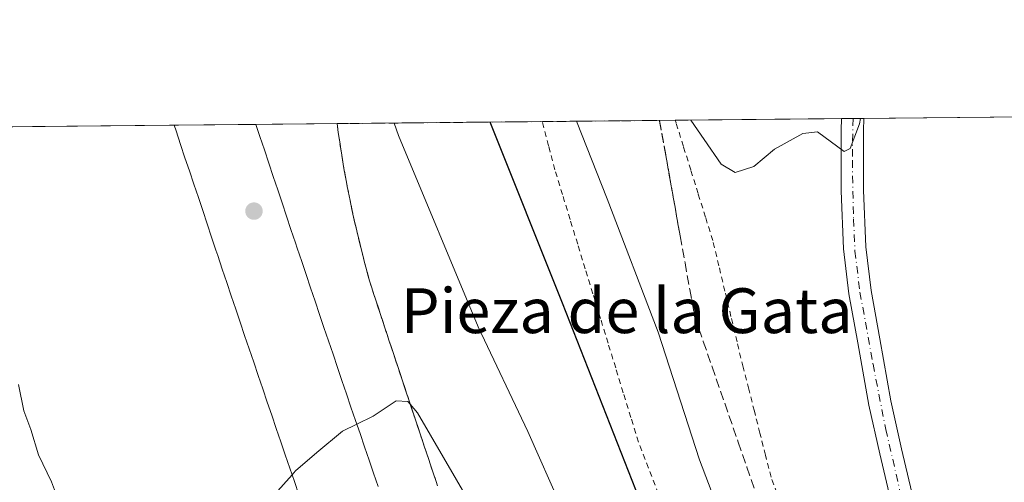
# Model space of a CAD drawing. Units: metres. Extents: x 566693 to 570144, y 4710245 to 4712592.
# Drawn here: x 568173 to 568348, y 4712510 to 4712592 of the extents above; entities that cross this region are included whole.
import ezdxf
from ezdxf.enums import TextEntityAlignment as Align

# ---------------------------------------------------------------- set-up
doc = ezdxf.new("R2010")
doc.units = ezdxf.units.M
doc.header["$MEASUREMENT"] = 0
for name, pattern in [('DGN Style 2', [1.6480167562047852, 0.988810053722871, -0.6592067024819142]), ('DGN Style 3', [2.307223458686699, 1.648016756204785, -0.6592067024819142]), ('DGN Style 4', [2.6384748266838614, 1.318413404963828, -0.6592067024819142, 0.001648016756204785, -0.6592067024819142])]:
    doc.linetypes.add(name, pattern=pattern)
for name, color, linetype, lineweight in [('Alambrada', 7, 'DGN Style 2', 0), ('Comarca CxS', 21, 'Continuous', 0), ('Comunidad Autónoma CxS', 142, 'Continuous', 0), ('Curva de nivel maestra', 30, 'Continuous', 30), ('Curva de nivel normal', 30, 'Continuous', 0), ('Instalación de hidrocarburos Cxs', 135, 'Continuous', 0), ('Instalación deportiva CxS', 7, 'Continuous', 0), ('Municipio CxS', 4, 'Continuous', 0), ('Núcleo urbano CxS', 7, 'Continuous', 0), ('Pista deportiva Cxs', 7, 'Continuous', 0), ('Pista no pavimentada Cxs', 111, 'Continuous', 0), ('Pista no pavimentada eje', 91, 'DGN Style 4', 0), ('Provincia CxS', 1, 'Continuous', 0), ('Punto de cota en terreno', 7, 'Continuous', 0), ('Talud superficial', 30, 'DGN Style 3', 0), ('Texto cartográfico', 7, 'Continuous', 0)]:
    doc.layers.add(name, color=color, linetype=linetype, lineweight=lineweight)
doc.styles.add('Style-Arial', font='txt')

# ---------------------------------------------------------------- blocks, each defined once
blk = doc.blocks.new('5PATER')
at = {"layer": 'Instalación de hidrocarburos Cxs', "linetype": 'Continuous', "lineweight": 0}
h = blk.add_hatch(color=51, dxfattribs=at)
edge = h.paths.add_edge_path()
edge.add_ellipse((0, 0), major_axis=(-0.1095731443231308, -0.1110710700762829), ratio=0.9994222409660322, start_angle=0, end_angle=360)
blk = doc.blocks.new('*U18')
at = {"layer": 'Pista deportiva Cxs', "color": 7, "linetype": 'Continuous', "lineweight": 0, "elevation": 445.2007000000001, "flags": 128}
blk.add_lwpolyline([(568222.3600000005, 4712507.550000001), (568221.5499999998, 4712509.9), (568220.7300000004, 4712512.300000001), (568219.9299999997, 4712514.67), (568219.1299999999, 4712517), (568218.3099999996, 4712519.4), (568217.5, 4712521.779999999), (568216.7100000001, 4712524.119999999), (568215.8899999997, 4712526.5), (568215.0899999999, 4712528.880000001), (568214.2999999998, 4712531.220000001), (568213.4900000002, 4712533.59), (568212.6699999999, 4712536), (568211.8799999999, 4712538.380000001), (568211.0899999999, 4712540.710000001), (568210.29, 4712543.07), (568209.4800000004, 4712545.480000001), (568208.6900000004, 4712547.850000001), (568207.8700000001, 4712550.26), (568207.5599999996, 4712551.210000001), (568206.7800000003, 4712553.539999999), (568205.9800000004, 4712555.930000001), (568205.1900000004, 4712558.289999999), (568204.4100000003, 4712560.640000001), (568203.6100000005, 4712563.01), (568202.8099999996, 4712565.41), (568202.0300000003, 4712567.75), (568201.2300000004, 4712570.119999999), (568200.4299999997, 4712572.52), (568200.0877, 4712573.546900001), (568214.6632000003, 4712573.690400001), (568215.3899999997, 4712571.51), (568216.1900000004, 4712569.140000001), (568216.9800000004, 4712566.77), (568217.7699999996, 4712564.4), (568218.5700000003, 4712562.029999999), (568219.3600000005, 4712559.66), (568220.1500000004, 4712557.300000001), (568220.9400000004, 4712554.930000001), (568221.7400000002, 4712552.560000001), (568222.0499999998, 4712551.609999999), (568222.8499999996, 4712549.24), (568223.6399999997, 4712546.869999999), (568224.4400000004, 4712544.5), (568225.2400000002, 4712542.140000001), (568226.04, 4712539.77), (568226.8300000001, 4712537.4), (568227.6299999999, 4712535.039999999), (568228.4400000004, 4712532.67), (568229.2400000002, 4712530.310000001), (568230.04, 4712527.939999999), (568230.8499999996, 4712525.57), (568231.6500000004, 4712523.210000001), (568232.4500000002, 4712520.850000001), (568233.2599999999, 4712518.480000001), (568234.0700000003, 4712516.119999999), (568234.8700000001, 4712513.75), (568235.6799999997, 4712511.390000001), (568236.4900000002, 4712509.029999999)], dxfattribs=at)

msp = doc.modelspace()

# ---------------------------------------------------------------- linework, layer by layer
at = {"layer": 'Alambrada', "color": 7, "linetype": 'DGN Style 2', "lineweight": 0}
for points in [[(568229.1753000002, 4712573.8333, 442.9382000000041), (568229.3901000004, 4712572.220100001, 442.8699000000051), (568229.7600999996, 4712569.7501, 442.7728000000062), (568229.9301000005, 4712568.620100001, 442.7228999999934), (568230.3400999998, 4712566.1601, 442.6076999999932), (568230.7801000001, 4712563.700099999, 442.4811000000045), (568230.9901000002, 4712562.5801, 442.4189000000042), (568231.4801000003, 4712560.130100001, 442.2621999999974), (568232.0000999998, 4712557.6801, 442.0847000000067), (568232.2401000002, 4712556.5701, 442.0100999999996), (568232.8101000004, 4712554.130100001, 441.8873000000021), (568233.4001000002, 4712551.710100001, 441.8059000000067), (568233.6801000005, 4712550.600099999, 441.7785000000004), (568234.3000999996, 4712548.1801, 441.7014999999956), (568234.9600999998, 4712545.770099999, 441.6036000000022), (568235.3000999996, 4712544.6801, 441.553899999999), (568236.0800999999, 4712542.300100001, 441.4254999999976), (568236.8601000002, 4712539.9301, 441.2480999999971), (568237.6401000004, 4712537.550100001, 441.0430000000051), (568238.4301000005, 4712535.1801, 440.9872999999934), (568239.2100999998, 4712532.8101, 440.8864999999933), (568240.0000999998, 4712530.440099999, 440.7899000000034), (568240.7801000001, 4712528.0701, 440.6450000000041), (568241.5701000001, 4712525.700099999, 440.4835000000021), (568242.3601000002, 4712523.3301, 440.2891999999993), (568243.1501000002, 4712520.960100001, 440.2204000000056), (568243.9401000004, 4712518.600099999, 440.1426000000066), (568244.7301000003, 4712516.2301, 440.0316000000021), (568245.5201000003, 4712513.860099999, 439.8766000000033), (568246.3101000004, 4712511.5001, 439.6852000000072), (568247.1101000002, 4712509.130100001, 439.4787999999971)], [(568286.5053000003, 4712507.722100001, 452.0148000000045), (568284.7279000003, 4712512.333100001, 452.0075999999972), (568282.9502999998, 4712516.9439, 451.9244999999937), (568281.5937000001, 4712521.364499999, 452.0013999999938), (568280.2373000003, 4712525.7849, 452.0418000000063), (568278.8806999996, 4712530.205499999, 452.0562000000064), (568277.5241, 4712534.6259, 452.1227000000072), (568276.1675000004, 4712539.046499999, 452.2115999999951), (568274.8110999997, 4712543.4669, 452.3133999999991), (568273.4545, 4712547.8873, 452.4287999999942), (568272.0979000004, 4712552.3079, 452.5106999999989), (568270.7412999999, 4712556.7283, 452.6486000000005), (568269.3849, 4712561.1489, 452.8674000000028), (568268.0283000004, 4712565.569300001, 453.0083000000013), (568266.9118999997, 4712569.8817, 453.2385000000068), (568265.7953000005, 4712574.1941, 453.450800000006)], [(568308.1939000003, 4712506.252699999, 457.3793000000006), (568306.6341000004, 4712510.674699999, 457.4513000000007), (568305.6306999996, 4712514.610900001, 457.594299999997), (568304.6272999998, 4712518.547300001, 457.7676999999967), (568303.6240999997, 4712522.483700001, 457.8999999999942), (568302.6206999999, 4712526.420100001, 458.0972000000039), (568301.6173, 4712530.3563, 458.1711000000069), (568300.5367000002, 4712534.8715, 458.3499000000011), (568299.4561000001, 4712539.386700001, 458.610400000005), (568298.3755000001, 4712543.901900001, 458.8552000000054), (568297.2950999998, 4712548.417099999, 459.1116999999941), (568296.2144999999, 4712552.9323, 459.2979999999953), (568294.9023000002, 4712557.138900001, 459.4158000000025), (568293.5903000003, 4712561.3453, 459.573000000004), (568292.2780999999, 4712565.551899999, 459.7223999999987), (568290.9659000002, 4712569.758300001, 459.7709000000032), (568289.6539000003, 4712573.9649, 459.8840000000055), (568289.5169000002, 4712574.4277, 459.8991999999998)]]:
    msp.add_polyline3d(points, dxfattribs=at)
at = {"layer": 'Comarca CxS', "color": 21, "linetype": 'Continuous', "lineweight": 0, "flags": 128}
msp.add_lwpolyline([(569015.0492067806, 4710268.0921176), (566714.9700004997, 4710245.449982866), (566692.8400005014, 4712558.699982841), (568814.9027194146, 4712579.602939686), (570113.0400005261, 4712592.389982843), (570119.5540591577, 4711945.108570963), (570122.6509805083, 4711637.377287325), (570136.3200005278, 4710279.129982869), (570020.9000147888, 4710277.993780752)], close=True, dxfattribs=at)
at = {"layer": 'Comunidad Autónoma CxS', "color": 142, "linetype": 'Continuous', "lineweight": 0, "flags": 128}
msp.add_lwpolyline([(569015.0492067806, 4710268.0921176), (566714.9700004997, 4710245.449982866), (566692.8400005014, 4712558.699982841), (568814.9027194146, 4712579.602939686), (570113.0400005261, 4712592.389982843), (570119.5540591577, 4711945.108570963), (570122.6509805083, 4711637.377287325), (570136.3200005278, 4710279.129982869), (570020.9000147888, 4710277.993780752)], close=True, dxfattribs=at)
at = {"layer": 'Curva de nivel maestra', "color": 30, "linetype": 'Continuous', "lineweight": 30, "elevation": 450, "flags": 128}
msp.add_lwpolyline([(568342.6500000004, 4712380.050100001), (568330.6200000001, 4712398.0601), (568319.2000000002, 4712421.130100001), (568307.75, 4712448.8101), (568304.1799999997, 4712458.030099999), (568298.6100000005, 4712469.7301), (568286.3899999997, 4712498.440099999), (568269.4100000003, 4712541.780099999), (568256.4579999996, 4712574.1021)], dxfattribs=at)
at = {"layer": 'Curva de nivel normal', "color": 30, "linetype": 'Continuous', "lineweight": 0, "flags": 128}
for points, elevation in [([(568239.3732000003, 4712573.933800001), (568240.1100000005, 4712571.6801), (568254.3700000001, 4712537.530099999), (568263.2000000002, 4712518.8301), (568269.2100000001, 4712505.3101), (568279.2100000001, 4712483.350099999), (568285.6900000004, 4712468.5001), (568296.7300000004, 4712443.9001), (568306.4400000004, 4712419.520099999), (568318.0300000003, 4712393.210100001), (568328.9299999997, 4712373.140100001)], 445), ([(568366.5999999996, 4712376.7601), (568354.0091000004, 4712390.139000001), (568352.54, 4712391.700099999), (568343.6699999999, 4712403.360099999), (568340.4719000002, 4712408.7237), (568337.4348999998, 4712413.817), (568334.4100000003, 4712418.890100001), (568329.2000000002, 4712429.770099999), (568324.4600000001, 4712442.0701), (568319.8799999999, 4712452.860099999), (568317.5599999996, 4712462.780099999), (568309.3399999999, 4712477.0001), (568299.3099999996, 4712499.420100001), (568293.8600000005, 4712513.770099999), (568286.4800000004, 4712536.620100001), (568277.3399999999, 4712560.420100001), (568271.8838000001, 4712574.254000001)], 455), ([(568322.5380999995, 4712574.752900001), (568322.3600000005, 4712573.8201), (568320.7100000001, 4712569.4101), (568319.6699999999, 4712568.8301), (568314.8799999999, 4712572.340100001), (568312.2999999998, 4712572.0801), (568307.2100000001, 4712569.290100001), (568303.54, 4712566.1501), (568300.2000000002, 4712565.090100001), (568297.7300000004, 4712566.610099999), (568294.6600000003, 4712571.020099999), (568292.2714999998, 4712574.4549)], 460), ([(568179.4400000004, 4712506.520099999), (568178.2300000004, 4712509.870100001), (568175.8700000001, 4712514.710100001), (568174.5499999998, 4712519.190099999), (568173.2800000003, 4712522.520099999), (568172.3200000003, 4712527.2301)], 440), ([(568232.6826999999, 4712520.1691), (568235.5899999999, 4712521.620100001), (568239.7400000002, 4712524.3201), (568241.79, 4712524.2301), (568242.2315999996, 4712523.715299999), (568243.54, 4712522.190099999), (568255.0899999999, 4712502.280099999), (568271.7999999998, 4712467.090100001), (568280.1399999997, 4712450.7401), (568285.8799999999, 4712438.190099999), (568293.0899999999, 4712419.270099999), (568305.4900000002, 4712389.100099999), (568316.29, 4712365.920100001)], 440), ([(568221.1246999997, 4712511.1448), (568221.7300000004, 4712511.8301), (568225.54, 4712515.130100001), (568230.1200000001, 4712518.890100001), (568232.6826999999, 4712520.1691)], 440), ([(568221.1246999997, 4712511.1448), (568215.9800000004, 4712505.3201)], 440)]:
    msp.add_lwpolyline(points, dxfattribs=dict(at, elevation=elevation))
at = {"layer": 'Instalación deportiva CxS', "color": 7, "linetype": 'Continuous', "lineweight": 0, "extrusion": (0.1086285704270878, 0.001070067358467877, 0.9940818319649622), "elevation": 67236.21450281254, "flags": 128}
msp.add_lwpolyline([(4706748.02165275, -611027.5492978464), (4706748.02165275, -611078.4892256032)], dxfattribs=at)
at = {"layer": 'Instalación deportiva CxS', "color": 7, "linetype": 'Continuous', "lineweight": 0, "extrusion": (-0.06919304474835523, -0.0006815260313370168, 0.99760305637098), "elevation": -42085.12619863091, "flags": 128}
msp.add_lwpolyline([(-4706748.677437882, 613092.959681495), (-4706748.677437882, 613144.926256997)], dxfattribs=at)
at = {"layer": 'Instalación deportiva CxS', "color": 7, "linetype": 'Continuous', "lineweight": 0, "extrusion": (0.02938995274794762, 0.0002895541981079508, 0.9995679800973217), "elevation": 18506.89942428537, "flags": 128}
msp.add_lwpolyline([(4706747.130593869, -614320.6933883795), (4706747.130593869, -614335.2758956804)], dxfattribs=at)
at = {"layer": 'Instalación deportiva CxS', "color": 7, "linetype": 'Continuous', "lineweight": 0, "extrusion": (-0.01344143570362901, -0.0001323572158272205, 0.999909651062431), "elevation": -7818.660895685902, "flags": 128}
msp.add_lwpolyline([(568169.2816884987, 4712572.696922258), (568183.795099897, 4712572.839822258)], dxfattribs=at)
at = {"layer": 'Instalación deportiva CxS', "color": 7, "linetype": 'Continuous', "lineweight": 0, "extrusion": (-0.2759022441314501, -0.002717584365311188, 0.9611818591808977), "elevation": -169156.7774536774, "flags": 128}
msp.add_lwpolyline([(-4706748.568784789, 590881.2249399653), (-4706748.56878479, 590919.3257176905)], dxfattribs=at)
at = {"layer": 'Instalación deportiva CxS', "color": 7, "linetype": 'Continuous', "lineweight": 0, "extrusion": (-0.2622927879629416, -0.002584051014578795, 0.9649848786706356), "elevation": -160791.9787155363, "flags": 128}
msp.add_lwpolyline([(-4706747.356913626, 593259.6500607308), (-4706747.356913625, 593284.2336077654)], dxfattribs=at)
at = {"layer": 'Instalación deportiva CxS', "color": 7, "linetype": 'Continuous', "lineweight": 0, "extrusion": (-0.007358671270816904, -7.249018107280312e-05, 0.9999729219845415), "elevation": -4063.584368266379, "flags": 128}
msp.add_lwpolyline([(568277.5144878069, 4712574.145611913), (568307.1772910942, 4712574.437811915)], dxfattribs=at)
at = {"layer": 'Instalación deportiva CxS', "color": 7, "linetype": 'Continuous', "lineweight": 0, "extrusion": (0.0157602973997891, 0.0001553723745059455, 0.9998757867281793), "elevation": 10149.14354905093, "flags": 128}
msp.add_lwpolyline([(4706743.246872704, -614664.4574889552), (4706743.246872704, -614666.5068430809)], dxfattribs=at)
at = {"layer": 'Instalación deportiva CxS', "color": 7, "linetype": 'Continuous', "lineweight": 0, "extrusion": (0.02833507756991508, 0.000278391930747373, 0.9995984423142324), "elevation": 17875.26930714331, "flags": 128}
msp.add_lwpolyline([(4706763.820667385, -614332.7461034564), (4706763.820667385, -614334.7011828509)], dxfattribs=at)
at = {"layer": 'Instalación deportiva CxS', "color": 7, "linetype": 'Continuous', "lineweight": 0}
msp.add_polyline3d([(568061.3130000001, 4712572.1799, 441.9336999999941), (568819.3135000002, 4712579.646400001, 455.1735999999946), (568836.7117, 4712571.808300001, 454.6434000000008), (568842.8894999997, 4712565.993899999, 454.5751000000019), (568850.2055000003, 4712559.108300001, 454.5127000000066), (568866.0805000003, 4712541.2489, 454.5841999999975), (568882.3524000002, 4712511.0864, 454.8062999999966), (568902.2884000001, 4712477.609099999, 455.3264000000054), (568902.4289999995, 4712477.3729, 455.3325000000041), (568903.3868000006, 4712475.764400001, 455.3441000000021), (568932.7555999998, 4712439.648700001, 455.1733999999997), (568976.4119999995, 4712390.039200001, 454.0930999999982), (569042.0352999996, 4712317.586300001, 451.7453999999998)], dxfattribs=at)
at = {"layer": 'Municipio CxS', "color": 4, "linetype": 'Continuous', "lineweight": 0, "flags": 128}
msp.add_lwpolyline([(569015.0492067806, 4710268.0921176), (566714.9700004997, 4710245.449982866), (566692.8400005014, 4712558.699982841), (568814.9027194146, 4712579.602939686), (568816.3010000007, 4712578.653), (568835.8520000007, 4712571.506999999), (568845.8969999994, 4712562.905999999), (568866.7990000005, 4712538.91), (568871.5539999985, 4712530.491000001), (568875.3870000005, 4712523.948999999), (568890.771999999, 4712501.147), (568897.0860000007, 4712490.175), (568903.2300000003, 4712475.276000001), (568904.3799999993, 4712472.544), (568906.4659999995, 4712467.588999999), (568913.0330000002, 4712456.119999999), (568927.1290000001, 4712440.189), (568940.5499999989, 4712427.07), (568957.8219999999, 4712408.591000001), (568971.887, 4712389.765000002), (568986.298000001, 4712370.476999999), (568999.3779999992, 4712355.224000001)], dxfattribs=at)
at = {"layer": 'Núcleo urbano CxS', "color": 7, "linetype": 'Continuous', "lineweight": 0, "extrusion": (0.1057523829549804, 0.001041734904377194, 0.9943919490260027), "elevation": 65468.30524146, "flags": 128}
msp.add_lwpolyline([(4706748.021534231, -611219.4988620408), (4706748.021534231, -611270.4229033651)], dxfattribs=at)
at = {"layer": 'Núcleo urbano CxS', "color": 7, "linetype": 'Continuous', "lineweight": 0, "extrusion": (-0.06939794611966187, -0.0006835442344513613, 0.9975888220312275), "elevation": -42211.01324791247, "flags": 128}
msp.add_lwpolyline([(-4706748.677337886, 613084.3053420598), (-4706748.677337885, 613136.2726590595)], dxfattribs=at)
at = {"layer": 'Núcleo urbano CxS', "color": 7, "linetype": 'Continuous', "lineweight": 0, "extrusion": (0.0281703610953864, 0.0002775385992396887, 0.9996030980984811), "elevation": 17757.373788293, "flags": 128}
msp.add_lwpolyline([(4706747.130493874, -614342.8158409845), (4706747.130493874, -614357.3978359734)], dxfattribs=at)
at = {"layer": 'Núcleo urbano CxS', "color": 7, "linetype": 'Continuous', "lineweight": 0, "extrusion": (-2.756053009410856e-05, -2.715772205577696e-07, 0.9999999996201717), "elevation": 425.8760748422572, "flags": 128}
msp.add_lwpolyline([(568214.6751884464, 4712573.690515833), (568229.1872884518, 4712573.833515832)], dxfattribs=at)
at = {"layer": 'Núcleo urbano CxS', "color": 7, "linetype": 'Continuous', "lineweight": 0, "extrusion": (-0.2693242891159685, -0.00265279276580076, 0.963045891940109), "elevation": -165112.9477586581, "flags": 128}
msp.add_lwpolyline([(-4706748.568784791, 592023.9452250269), (-4706748.568784791, 592061.9722564246)], dxfattribs=at)
at = {"layer": 'Núcleo urbano CxS', "color": 7, "linetype": 'Continuous', "lineweight": 0, "extrusion": (-0.2707541285582593, -0.002666268903940625, 0.9626448425451567), "elevation": -165989.1656062345, "flags": 128}
msp.add_lwpolyline([(-4706749.947774567, 591805.9481729211), (-4706749.947774567, 591830.5914776158)], dxfattribs=at)
at = {"layer": 'Núcleo urbano CxS', "color": 7, "linetype": 'Continuous', "lineweight": 0, "extrusion": (-0.0129772174004811, -0.0001278384105718552, 0.99991578419679), "elevation": -7517.572048405113, "flags": 128}
msp.add_lwpolyline([(568247.6286182432, 4712573.505173529), (568277.2931167047, 4712573.797373531)], dxfattribs=at)
at = {"layer": 'Núcleo urbano CxS', "color": 7, "linetype": 'Continuous', "lineweight": 0, "extrusion": (-0.007319736677321011, -7.216138372673375e-05, 0.9999732077649428), "elevation": -4039.908678466967, "flags": 128}
msp.add_lwpolyline([(568307.3217687915, 4712574.440644413), (568309.3708236961, 4712574.460844412)], dxfattribs=at)
at = {"layer": 'Núcleo urbano CxS', "color": 7, "linetype": 'Continuous', "lineweight": 0, "extrusion": (0.01545055786399459, 0.0001518016064163155, 0.9998806214833669), "elevation": 9956.332803117484, "flags": 128}
msp.add_lwpolyline([(568246.279816823, 4712573.283010316), (568248.2342501626, 4712573.302210315)], dxfattribs=at)
at = {"layer": 'Núcleo urbano CxS', "color": 7, "linetype": 'Continuous', "lineweight": 0}
msp.add_polyline3d([(568061.3130000001, 4712572.1799, 441.1383999999962), (568819.3135000002, 4712579.646400001, 455.1931999999942), (568836.7117, 4712571.808300001, 454.6398999999947), (568842.8896000005, 4712565.993899999, 454.5298000000039), (568850.2055000003, 4712559.108300001, 454.5080000000017), (568866.0806, 4712541.2489, 454.5192999999999), (568882.3524000002, 4712511.0864, 454.8073000000004), (568902.2884000001, 4712477.609099999, 455.2299999999959), (568902.4289999995, 4712477.3729, 455.2360999999946), (568903.3869000003, 4712475.764400001, 455.2825000000012), (568932.7555999998, 4712439.648700001, 455.1576999999961), (568976.4119999995, 4712390.039200001, 454.1199000000051), (569042.0352999996, 4712317.586300001, 451.876099999994)], dxfattribs=at)
at = {"layer": 'Pista deportiva Cxs', "color": 7, "linetype": 'Continuous', "lineweight": 0, "extrusion": (0.02938995274794762, 0.0002895541981079508, 0.9995679800973217), "elevation": 18506.89942428537, "flags": 128}
msp.add_lwpolyline([(4706747.130593869, -614320.6933883795), (4706747.130593869, -614335.2758956804)], dxfattribs=at)
at = {"layer": 'Pista deportiva Cxs', "color": 7, "linetype": 'Continuous', "lineweight": 0}
for points in [[(568222.3600000005, 4712507.550000001, 439.9272999999957), (568221.5499999998, 4712509.9, 440.0521000000008), (568220.7300000004, 4712512.300000001, 440.1793000000035), (568219.9299999997, 4712514.67, 440.3000999999931), (568219.1299999999, 4712517, 440.4190999999992), (568218.3099999996, 4712519.4, 440.5489999999991), (568217.5, 4712521.779999999, 440.6797999999981), (568216.7100000001, 4712524.119999999, 440.8031999999948), (568215.8899999997, 4712526.5, 440.9279999999999), (568215.0899999999, 4712528.880000001, 441.0519999999961), (568214.2999999998, 4712531.220000001, 441.1739999999991), (568213.4900000002, 4712533.59, 441.2939999999944), (568212.6699999999, 4712536, 441.4100999999937), (568211.8799999999, 4712538.380000001, 441.5280000000057), (568211.0899999999, 4712540.710000001, 441.6465999999928), (568210.29, 4712543.07, 441.7651000000042), (568209.4800000004, 4712545.480000001, 441.8843999999954), (568208.6900000004, 4712547.850000001, 441.9998000000051), (568207.8700000001, 4712550.26, 442.1159999999945), (568207.5599999996, 4712551.210000001, 442.1613999999972), (568206.7800000003, 4712553.539999999, 442.271900000007), (568205.9800000004, 4712555.930000001, 442.3852000000043), (568205.1900000004, 4712558.289999999, 442.4955000000046), (568204.4100000003, 4712560.640000001, 442.6003000000055), (568203.6100000005, 4712563.01, 442.703999999998), (568202.8099999996, 4712565.41, 442.8095999999932), (568202.0300000003, 4712567.75, 442.9135999999999), (568201.2300000004, 4712570.119999999, 443.0197000000044), (568200.4299999997, 4712572.52, 443.126900000003), (568200.0877, 4712573.546900001, 443.1717000000062)], [(568214.6632000003, 4712573.690500001, 442.743100000007), (568215.3899999997, 4712571.51, 442.6462999999931), (568216.1900000004, 4712569.140000001, 442.5421000000061), (568216.9800000004, 4712566.77, 442.4333999999944), (568217.7699999996, 4712564.4, 442.3285000000033), (568218.5700000003, 4712562.029999999, 442.2335000000021), (568219.3600000005, 4712559.66, 442.1227000000072), (568220.1500000004, 4712557.300000001, 441.9992999999959), (568220.9400000004, 4712554.930000001, 441.8828000000067), (568221.7400000002, 4712552.560000001, 441.7556000000041), (568222.0499999998, 4712551.609999999, 441.7099000000017), (568222.8499999996, 4712549.24, 441.6117999999988), (568223.6399999997, 4712546.869999999, 441.5243999999948), (568224.4400000004, 4712544.5, 441.4140000000043), (568225.2400000002, 4712542.140000001, 441.2921000000061), (568226.04, 4712539.77, 441.1769999999961), (568226.8300000001, 4712537.4, 441.0555000000023), (568227.6299999999, 4712535.039999999, 440.9179000000004), (568228.4400000004, 4712532.67, 440.7948000000034), (568229.2400000002, 4712530.310000001, 440.6744999999937), (568230.04, 4712527.939999999, 440.5390999999945), (568230.8499999996, 4712525.57, 440.4091000000044), (568231.6500000004, 4712523.210000001, 440.2761000000028), (568232.4500000002, 4712520.850000001, 440.145399999994), (568233.2599999999, 4712518.480000001, 440.0301999999938), (568234.0700000003, 4712516.119999999, 439.9162000000069), (568234.8700000001, 4712513.75, 439.7997000000032), (568235.6799999997, 4712511.390000001, 439.6775000000052), (568236.4900000002, 4712509.029999999, 439.5393999999943)]]:
    msp.add_polyline3d(points, dxfattribs=at)
at = {"layer": 'Pista no pavimentada Cxs', "color": 111, "linetype": 'Continuous', "lineweight": 0, "extrusion": (0.02190009790250495, 0.0002155435295057912, 0.9997601408602204), "elevation": 13922.01778260203, "flags": 128}
msp.add_lwpolyline([(4706753.290789051, -614513.6527890044), (4706753.290789051, -614517.6571433707)], dxfattribs=at)
at = {"layer": 'Pista no pavimentada Cxs', "color": 111, "linetype": 'Continuous', "lineweight": 0}
for points in [[(568328.3847000003, 4712504.725299999, 458.6110999999946), (568325.9908999996, 4712514.859300001, 458.8359999999957), (568324.0739000002, 4712523.565099999, 458.9909000000043), (568322.0834999997, 4712534.712300001, 459.372000000003), (568320.4855000004, 4712543.420700001, 459.5562999999966), (568319.5160999997, 4712551.4999, 459.7370999999985), (568319.1145000001, 4712561.858700001, 459.9103999999934), (568319.1145000001, 4712572.644099999, 460.077099999995), (568319.1788999997, 4712574.719900001, 460.117499999993), (568323.182, 4712574.759299999, 460.0298000000039), (568323.1145000001, 4712572.5821, 459.9909000000043), (568323.1145000001, 4712561.936100001, 459.8466999999946), (568323.5066999998, 4712551.816099999, 459.684500000003), (568324.4423000002, 4712544.020500001, 459.5106999999989), (568326.0195000004, 4712535.424900001, 459.2675000000018), (568327.9977000002, 4712524.347100001, 459.0127999999968), (568329.8907000005, 4712515.749100001, 458.7926000000007), (568332.2593, 4712505.721899999, 458.5929000000033)], [(568368.3426999999, 4712399.972100001, 457.2281999999978), (568365.8821, 4712399.4165, 457.2065000000002), (568362.6277000001, 4712400.2897, 457.1967000000004), (568359.5321000004, 4712403.067700001, 457.1603999999934), (568357.5477, 4712405.845899999, 457.1918000000006), (568357.1508999999, 4712407.671499999, 457.2458999999944), (568356.1189000001, 4712411.957699999, 457.2403999999952), (568357.7065000003, 4712417.275900001, 457.3542000000016), (568357.9609000003, 4712419.901900001, 457.3546999999963), (568356.9543000003, 4712422.342900001, 457.3671000000032), (568350.5922999998, 4712439.5997, 457.4501000000019), (568347.5881000003, 4712447.663699999, 457.5978999999934), (568342.8202999998, 4712459.345100001, 457.7287999999971), (568337.0773, 4712475.4573, 458.0979999999981), (568332.2934999998, 4712490.685500001, 458.4312000000064), (568328.3847000003, 4712504.725299999, 458.6110999999946), (568325.9908999996, 4712514.859300001, 458.8359999999957), (568324.0739000002, 4712523.565099999, 458.9909000000043), (568322.0834999997, 4712534.712300001, 459.372000000003), (568320.4855000004, 4712543.420700001, 459.5562999999966), (568319.5160999997, 4712551.4999, 459.7370999999985), (568319.1145000001, 4712561.858700001, 459.9103999999934), (568319.1145000001, 4712572.644099999, 460.077099999995), (568319.1788999997, 4712574.720000001, 460.117499999993)], [(568323.1821, 4712574.759400001, 460.0298000000039), (568323.1145000001, 4712572.5821, 459.9909000000043), (568323.1145000001, 4712561.936100001, 459.8466999999946), (568323.5066999998, 4712551.816099999, 459.684500000003), (568324.4423000002, 4712544.020500001, 459.5106999999989), (568326.0195000004, 4712535.424900001, 459.2675000000018), (568327.9977000002, 4712524.347100001, 459.0127999999968), (568329.8907000005, 4712515.749100001, 458.7926000000007), (568332.2593, 4712505.721899999, 458.5929000000033), (568336.1293000003, 4712491.821699999, 458.343200000003), (568340.8706999999, 4712476.728499999, 458.1772999999957), (568346.5576999999, 4712460.7731, 457.5764999999956), (568351.3148999996, 4712449.118100001, 457.4263000000064)]]:
    msp.add_polyline3d(points, dxfattribs=at)
at = {"layer": 'Pista no pavimentada eje', "color": 91, "linetype": 'DGN Style 4', "lineweight": 0}
msp.add_polyline3d([(568321.2279000003, 4712574.7401, 460.0852000000014), (568321.1145000001, 4712567.2553, 459.9631999999983), (568321.3129000004, 4712556.7777, 459.8044999999984), (568321.5805000003, 4712551.0821, 459.7207000000053), (568322.4638999999, 4712543.7205, 459.591499999995), (568323.4414999997, 4712538.3925, 459.4464000000008), (568324.8015000002, 4712530.868100001, 459.1926999999997), (568327.0743000006, 4712519.239499999, 458.960500000001), (568329.8655000003, 4712507.156300001, 458.647100000002), (568332.2666999997, 4712498.238500001, 458.582899999994), (568335.1054999996, 4712488.407299999, 458.315499999997), (568337.9747000001, 4712479.273700001, 458.1778000000049), (568340.7934999998, 4712470.9879, 458.0277999999962), (568344.4880999997, 4712460.622500001, 457.6753000000026), (568348.8887, 4712449.769900001, 457.5491999999941), (568353.3003000002, 4712438.0363, 457.4321999999956), (568358.3932999996, 4712424.2215, 457.3300000000018), (568362.4603000004, 4712414.237299999, 457.3028000000049), (568368.3426999999, 4712399.972100001, 457.2281999999978)], dxfattribs=at)
at = {"layer": 'Provincia CxS', "color": 1, "linetype": 'Continuous', "lineweight": 0, "flags": 128}
msp.add_lwpolyline([(569015.0492067806, 4710268.0921176), (566714.9700004997, 4710245.449982866), (566692.8400005014, 4712558.699982841), (568814.9027194146, 4712579.602939686), (570113.0400005261, 4712592.389982843), (570119.5540591577, 4711945.108570963), (570122.6509805083, 4711637.377287325), (570136.3200005278, 4710279.129982869), (570020.9000147888, 4710277.993780752)], close=True, dxfattribs=at)
at = {"layer": 'Talud superficial', "color": 30, "linetype": 'DGN Style 3', "lineweight": 0}
for points in [[(568247.1100000005, 4712509.130100001, 439.4787999999971), (568246.3099999996, 4712511.5001, 439.6852000000072), (568245.5199999996, 4712513.860099999, 439.8766000000033), (568243.9400000004, 4712518.600099999, 440.1426000000066), (568243.1500000004, 4712520.960100001, 440.2204000000056), (568242.2315999996, 4712523.715299999, 440.3236999999936), (568240.7800000003, 4712528.0701, 440.6450000000041), (568240, 4712530.440099999, 440.7899000000034), (568239.2100000001, 4712532.8101, 440.8864999999933), (568238.4299999997, 4712535.1801, 440.9872999999934), (568237.6399999997, 4712537.550100001, 441.0430000000051), (568236.8600000005, 4712539.9301, 441.2480999999971), (568236.0800000001, 4712542.300100001, 441.4254999999976), (568235.2999999998, 4712544.6801, 441.553899999999), (568234.9600000001, 4712545.770099999, 441.6036000000022), (568234.2999999998, 4712548.1801, 441.7014999999956), (568233.6799999997, 4712550.600099999, 441.7785000000004), (568233.4000000004, 4712551.710100001, 441.8059000000067), (568232.8099999996, 4712554.130100001, 441.8873000000021), (568232.2400000002, 4712556.5701, 442.0100999999996), (568232, 4712557.6801, 442.0847000000067), (568231.4800000004, 4712560.130100001, 442.2621999999974), (568230.9900000002, 4712562.5801, 442.4189000000042), (568230.7800000003, 4712563.700099999, 442.4811000000045), (568230.3399999999, 4712566.1601, 442.6076999999932), (568229.9299999997, 4712568.620100001, 442.7228000000032), (568229.3899999997, 4712572.220100001, 442.8699000000051), (568229.1753000002, 4712573.8336, 442.9382000000041), (568286.6942999996, 4712574.4001, 459.554999999993), (568287.8200000003, 4712568.130100001, 459.2599999999948), (568288.6799999997, 4712563.350099999, 458.9726999999984), (568289.5300000003, 4712558.5601, 458.7133999999933), (568290.3899999997, 4712553.770099999, 458.4254999999976), (568291.25, 4712548.9801, 458.1149000000005), (568292.0999999996, 4712544.200099999, 457.7983999999997), (568292.9600000001, 4712539.4101, 457.4645000000019), (568294.5199999996, 4712534.920100001, 457.4284999999945), (568296.0700000003, 4712530.4301, 457.4324999999953), (568300.75, 4712516.960100001, 457.3133999999991), (568302.2999999998, 4712512.470100001, 457.241599999994), (568305.4199999999, 4712503.4901, 456.9483000000037)], [(568229.1753000002, 4712573.8333, 442.8166999999958), (568229.3899999997, 4712572.220100001, 442.7467999999935), (568229.9299999997, 4712568.620100001, 442.6469999999972), (568230.3399999999, 4712566.1601, 442.5494999999937), (568230.7800000003, 4712563.700099999, 442.4247000000032), (568230.9900000002, 4712562.5801, 442.3637000000017), (568231.4800000004, 4712560.130100001, 442.2145000000019), (568232, 4712557.6801, 442.0507999999973), (568232.2400000002, 4712556.5701, 441.979800000001), (568232.8099999996, 4712554.130100001, 441.8653999999952), (568233.4000000004, 4712551.710100001, 441.7844000000041), (568233.6799999997, 4712550.600099999, 441.7525000000023), (568234.2999999998, 4712548.1801, 441.6664000000019), (568234.9600000001, 4712545.770099999, 441.5684999999939), (568235.2999999998, 4712544.6801, 441.5185999999958), (568236.0800000001, 4712542.300100001, 441.3840999999957), (568236.8600000005, 4712539.9301, 441.1793999999937), (568237.6399999997, 4712537.550100001, 440.9618000000046), (568238.4299999997, 4712535.1801, 440.9388000000035), (568239.2100000001, 4712532.8101, 440.8510999999999), (568240, 4712530.440099999, 440.7277999999933), (568240.7800000003, 4712528.0701, 440.5537999999942), (568242.2315999996, 4712523.715299999, 440.297000000006), (568243.1500000004, 4712520.960100001, 440.2256000000052), (568243.9400000004, 4712518.600099999, 440.136599999998), (568245.5199999996, 4712513.860099999, 439.8509999999952), (568246.3099999996, 4712511.5001, 439.6728000000003), (568247.1100000005, 4712509.130100001, 439.5035000000062)], [(568290.3899999997, 4712553.770099999, 458.129700000005), (568289.5300000003, 4712558.5601, 458.4233999999997), (568288.6799999997, 4712563.350099999, 458.7712999999931), (568287.8200000003, 4712568.130100001, 459.0981000000029), (568286.6942999996, 4712574.399900001, 459.3773999999976)], [(568290.3899999997, 4712553.770099999, 458.129700000005), (568291.25, 4712548.9801, 457.8634000000021), (568292.0999999996, 4712544.200099999, 457.5163999999932), (568292.9600000001, 4712539.4101, 457.1008000000002), (568294.5199999996, 4712534.920100001, 457.0010000000038), (568296.0700000003, 4712530.4301, 456.9342999999935), (568300.75, 4712516.960100001, 456.5639999999985), (568302.2999999998, 4712512.470100001, 456.5794000000024), (568305.4199999999, 4712503.4901, 456.5737999999984)]]:
    msp.add_polyline3d(points, dxfattribs=at)

# ---------------------------------------------------------------- block references
at = {"layer": 'Pista deportiva Cxs', "color": 7, "linetype": 'Continuous', "lineweight": 0}
msp.add_blockref('*U18', (0, 0), dxfattribs=at)
at = {"layer": 'Punto de cota en terreno', "color": 7, "linetype": 'Continuous', "lineweight": 0, "xscale": 10, "yscale": 10, "zscale": 10}
msp.add_blockref('5PATER', (568214.3399999999, 4712558.210000001, 442.0599999999977), dxfattribs=at)

# ---------------------------------------------------------------- texts
at = {"layer": 'Texto cartográfico', "color": 7, "linetype": 'Continuous', "lineweight": 0, "style": 'Style-Arial'}
msp.add_text('Pieza de la Gata', height=8, dxfattribs=at).set_placement((568280.8559268294, 4712540.430149999), align=Align.MIDDLE_CENTER)

doc.saveas('drawing.dxf')
